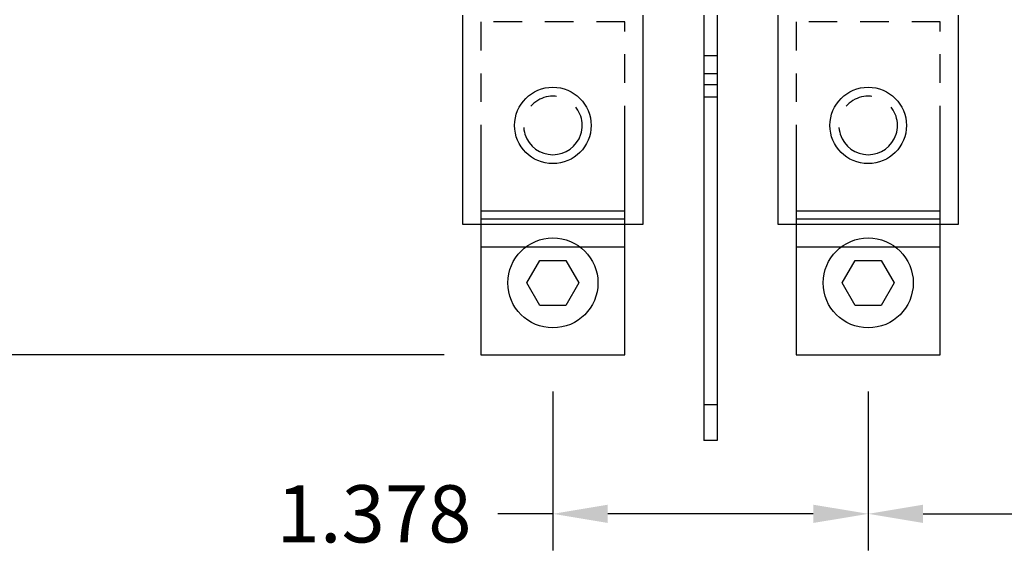
# Model space of a CAD drawing. Extents: x 0 to 28.9, y 0 to 22.2.
# Drawn here: x 2.6 to 6.9, y 11.7 to 14 of the extents above; entities that cross this region are included whole.
import ezdxf

# ---------------------------------------------------------------- set-up
doc = ezdxf.new("R2010")
doc.units = 0
doc.header["$MEASUREMENT"] = 0
doc.linetypes.add('HIDDEN', pattern=[0.375, 0.25, -0.125])
doc.linetypes.add('HIDDENNEW0', pattern=[4.5, 1.5, -1.5, 1.5])
for name, color, linetype in [('DIMENSION', 4, 'Continuous'), ('DS_OS100J03_Lug_OZXA-24_Bottom', 51, 'Continuous'), ('MUOTOVIIVAT', 40, 'HIDDENNEW0')]:
    doc.layers.add(name, color=color, linetype=linetype)
doc.styles.add('Dimen_Text', font='romans.shx', dxfattribs={"width": 0.75})
doc.dimstyles.get("Standard").update_dxf_attribs({"dimscale": 2, "dimtxt": 0.125, "dimasz": 0.12, "dimexe": 0.08, "dimexo": 0.08, "dimgap": 0.09, "dimtad": 0, "dimtih": 1, "dimtoh": 1, "dimdec": 3, "dimzin": 1, "dimdsep": 46, "dimtxsty": 'Dimen_Text', "dimcen": 0, "dimclrd": 256, "dimclre": 256, "dimclrt": 256, "dimadec": 0, "dimazin": 0, "dimtfac": 1, "dimtdec": 3, "dimtofl": 0, "dimtmove": 0, "dimatfit": 2, "dimfxl": 0.08, "dimtolj": 1, "dimtzin": 0, "dimlwd": -1, "dimlwe": -1, "dimarcsym": 0})

# ---------------------------------------------------------------- blocks, each defined once
blk = doc.blocks.new('*D13')
at = {"layer": 'Defpoints', "color": 0}
for p in [(6.33, 12.5485), (7.7079, 12.5485), (6.33, 11.8531)]:
    blk.add_point(p, dxfattribs=at)
at = {"layer": 'DIMENSION'}
for p, q in [((6.33, 12.3885), (6.33, 11.6931)), ((7.7079, 12.3885), (7.7079, 11.6931)), ((6.57, 11.8531), (7.4679, 11.8531)), ((7.7079, 11.8531), (7.948, 11.8531))]:
    blk.add_line(p, q, dxfattribs=at)
for points in [[(6.57, 11.8931), (6.57, 11.8131), (6.33, 11.8531)], [(7.4679, 11.8931), (7.4679, 11.8131), (7.7079, 11.8531)]]:
    blk.add_solid(points, dxfattribs=at)
at = {"layer": 'DIMENSION', "insert": (8.4896, 11.8531), "char_height": 0.25, "attachment_point": 5, "style": 'Dimen_Text'}
blk.add_mtext('\\A1;1.378', dxfattribs=at)
blk = doc.blocks.new('*D14')
at = {"layer": 'Defpoints', "color": 0}
for p in [(4.952, 12.5485), (6.33, 12.5485), (4.952, 11.8531)]:
    blk.add_point(p, dxfattribs=at)
at = {"layer": 'DIMENSION'}
for p, q in [((4.952, 12.3885), (4.952, 11.6931)), ((6.33, 12.3885), (6.33, 11.6931)), ((4.952, 11.8531), (4.712, 11.8531)), ((6.09, 11.8531), (5.192, 11.8531))]:
    blk.add_line(p, q, dxfattribs=at)
for points in [[(5.192, 11.8931), (5.192, 11.8131), (4.952, 11.8531)], [(6.09, 11.8931), (6.09, 11.8131), (6.33, 11.8531)]]:
    blk.add_solid(points, dxfattribs=at)
at = {"layer": 'DIMENSION', "insert": (4.1704, 11.8531), "char_height": 0.25, "attachment_point": 5, "style": 'Dimen_Text'}
blk.add_mtext('\\A1;1.378', dxfattribs=at)
blk = doc.blocks.new('*D15')
at = {"layer": 'Defpoints', "color": 0}
for p in [(1.4402, 20.4622), (4.6371, 20.4622), (4.6371, 12.5485)]:
    blk.add_point(p, dxfattribs=at)
at = {"layer": 'DIMENSION'}
for p, q in [((4.4771, 20.4622), (1.2802, 20.4622)), ((1.4402, 20.2222), (1.4402, 16.9797)), ((1.4402, 12.7885), (1.4402, 16.3697)), ((4.4771, 12.5485), (1.2802, 12.5485))]:
    blk.add_line(p, q, dxfattribs=at)
for points in [[(1.4002, 20.2222), (1.4802, 20.2222), (1.4402, 20.4622)], [(1.4002, 12.7885), (1.4802, 12.7885), (1.4402, 12.5485)]]:
    blk.add_solid(points, dxfattribs=at)
at = {"layer": 'DIMENSION', "insert": (1.4402, 16.6747), "char_height": 0.25, "attachment_point": 5, "style": 'Dimen_Text'}
blk.add_mtext('\\A1;7.914', dxfattribs=at)
blk = doc.blocks.new('OZXA-24')
at = {"layer": 'DS_OS100J03_Lug_OZXA-24_Bottom', "color": 41, "linetype": 'HIDDEN', "ltscale": 0.5}
for p, q in [((-0.315, 0.4528), (-0.315, -0.0388)), ((0.315, 0.4528), (-0.315, 0.4528)), ((0.315, -0.0388), (0.315, 0.4528))]:
    blk.add_line(p, q, dxfattribs=at)
at = {"layer": 'DS_OS100J03_Lug_OZXA-24_Bottom'}
for p, q in [((-0.315, -0.0388), (-0.315, -1.0039)), ((0.315, -1.0039), (0.315, -0.0388)), ((-0.315, -0.374), (0.315, -0.374)), ((0.315, -0.4094), (-0.315, -0.4094)), ((-0.315, -0.5315), (0.315, -0.5315)), ((-0.1137, -0.689), (-0.0568, -0.5906)), ((-0.0568, -0.5906), (0.0568, -0.5906)), ((0.0568, -0.5906), (0.1137, -0.689)), ((-0.1968, -0.689), (-0.1968, -0.689)), ((-0.0568, -0.7874), (-0.1137, -0.689)), ((0.1137, -0.689), (0.0568, -0.7874)), ((0.0568, -0.7874), (-0.0568, -0.7874)), ((-0.315, -1.0039), (0.315, -1.0039)), ((-0.315, -1.0039), (-0.315, -1.0039))]:
    blk.add_line(p, q, dxfattribs=at)
blk.add_circle((0, -0.689), 0.1968, dxfattribs=at)
at = {"layer": 'DS_OS100J03_Lug_OZXA-24_Bottom', "color": 41, "linetype": 'HIDDEN', "ltscale": 0.5}
blk.add_arc((0, 0), 0.128, 342.3354, 197.6646, dxfattribs=at)
at = {"layer": 'DS_OS100J03_Lug_OZXA-24_Bottom'}
blk.add_arc((0, 0), 0.128, 197.6646, 342.3354, dxfattribs=at)
blk = doc.blocks.new('OS100GJS30 FRONT')
at = {"layer": 'MUOTOVIIVAT', "color": 40, "linetype": 'Continuous'}
for p, q in [((4.5583, 13.1195), (4.5583, 14.0349)), ((5.3457, 14.0349), (5.3457, 13.1195)), ((5.6115, 14.0349), (5.6115, 13.8577)), ((5.6705, 14.0349), (5.6705, 13.8577)), ((5.9363, 13.1195), (5.9363, 14.0349)), ((6.7237, 14.0349), (6.7237, 13.1195)), ((5.6115, 13.8577), (5.6115, 13.7789)), ((5.6115, 13.8577), (5.6705, 13.8577)), ((5.6705, 13.8577), (5.6705, 13.7789)), ((5.6115, 13.7789), (5.6705, 13.7789)), ((5.6115, 13.7789), (5.6115, 13.7311)), ((5.6705, 13.7789), (5.6705, 13.7311)), ((5.6115, 13.7311), (5.6115, 13.6755)), ((5.6115, 13.7311), (5.6705, 13.7311)), ((5.6705, 13.7311), (5.6705, 13.6755)), ((5.6115, 13.6755), (5.6115, 12.3321)), ((5.6705, 13.6755), (5.6115, 13.6755)), ((5.6705, 13.6755), (5.6705, 12.3321)), ((5.3457, 13.1195), (4.5583, 13.1195)), ((6.7237, 13.1195), (5.9363, 13.1195)), ((5.6115, 12.3321), (5.6115, 12.1746)), ((5.6115, 12.3321), (5.6705, 12.3321)), ((5.6705, 12.3321), (5.6705, 12.1746)), ((5.6705, 12.1746), (5.6115, 12.1746))]:
    blk.add_line(p, q, dxfattribs=at)
for centre in [(4.952, 13.5526), (6.33, 13.5526)]:
    blk.add_circle(centre, 0.1673, dxfattribs=at)
at = {"layer": 'DIMENSION'}
for p in [(4.952, 13.5524), (6.33, 13.5524)]:
    blk.add_blockref('OZXA-24', p, dxfattribs=at)

msp = doc.modelspace()

# ---------------------------------------------------------------- block references
at = {"layer": 'DIMENSION'}
msp.add_blockref('OS100GJS30 FRONT', (0, 0), dxfattribs=at)

# ---------------------------------------------------------------- dimensions: what is measured, and where the dimension line sits
dim = msp.add_linear_dim(base=(1.4402, 20.4622), p1=(4.6371, 12.5485), p2=(4.6371, 20.4622), angle=90, dimstyle='Standard', override={"dimpost": '\\X'}, dxfattribs=at)
dim.commit()
dim.dimension.update_dxf_attribs({"geometry": '*D15', "text_midpoint": (1.4402, 16.6747), "dimtype": 160})
for base, p1, p2, picture, middle in [((4.952, 11.8531), (6.33, 12.5485), (4.952, 12.5485), '*D14', (4.1704, 11.8531)), ((6.33, 11.8531), (7.7079, 12.5485), (6.33, 12.5485), '*D13', (8.4896, 11.8531))]:
    dim = msp.add_linear_dim(base=base, p1=p1, p2=p2, dimstyle='Standard', override={"dimpost": '\\X'}, dxfattribs=at)
    dim.commit()
    dim.dimension.update_dxf_attribs({"geometry": picture, "text_midpoint": middle, "dimtype": 160})

doc.saveas('drawing.dxf')
